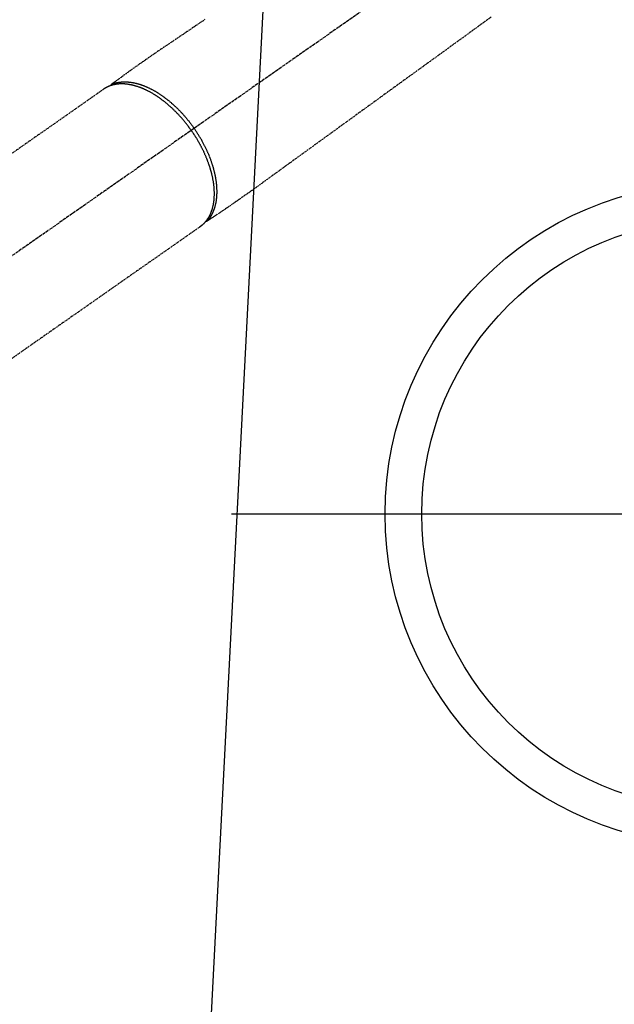
# Model space of a CAD drawing. Units: inches. Extents: x 0 to 26473, y -25 to 8845.
# Drawn here: x 15199 to 15361, y 6908 to 7177 of the extents above; entities that cross this region are included whole.
import ezdxf

# ---------------------------------------------------------------- set-up
doc = ezdxf.new("R2010")
doc.units = ezdxf.units.IN
doc.header["$MEASUREMENT"] = 0
doc.linetypes.add('CENTER2', pattern=[1.125, 0.75, -0.125, 0.125, -0.125])
doc.linetypes.add('HIDDEN', pattern=[0.375, 0.25, -0.125])
for name, color, linetype in [('150-機器', 8, 'Continuous'), ('160-文字', 254, 'Continuous'), ('166-寸法B', 11, 'Continuous')]:
    doc.layers.add(name, color=color, linetype=linetype)
doc.styles.add('KH001', font='txt')
doc.dimstyles.new('KH1xx030', dxfattribs={"dimscale": 30, "dimtxt": 2, "dimasz": 0.6, "dimexe": 0.3, "dimexo": 1.2, "dimgap": 0.5, "dimtad": 3, "dimdec": 1, "dimdsep": 46, "dimlunit": 6, "dimtxsty": 'KH001', "dimblk": 'DOT', "dimcen": 1, "dimdle": 1, "dimclrd": 256, "dimclre": 256, "dimclrt": 256, "dimadec": 0, "dimazin": 0, "dimtfac": 1, "dimtdec": 1, "dimtix": 1, "dimtmove": 2, "dimatfit": 3, "dimldrblk": 'CLOSEDBLANK', "dimfxl": 1, "dimtolj": 1, "dimtzin": 0, "dimlwd": -1, "dimlwe": -1, "dimarcsym": 0})

# ---------------------------------------------------------------- blocks, each defined once
blk = doc.blocks.new('F402_H')
at = {"layer": '150-機器', "color": 13, "linetype": 'CENTER2'}
blk.add_line((0, 0), (244.02, -170.86), dxfattribs=at)
at = {"layer": '150-機器', "color": 13, "linetype": 'HIDDEN'}
for p, q in [((167.27, -89.12), (227.62, -131.38)), ((141.06, -126.78), (140.96, -126.7)), ((140.96, -126.7), (201.3, -168.96))]:
    blk.add_line(p, q, dxfattribs=at)
for points in [[(139.69, -70.14), (141.11, -71.1), (142.54, -72.07), (143.96, -73.03), (145.38, -73.99), (146.57, -74.8), (147.76, -75.6), (148.95, -76.41), (150.15, -77.21), (150.98, -77.77), (151.8, -78.32), (152.63, -78.88), (153.45, -79.45), (154.27, -80.01), (155.09, -80.59), (155.9, -81.16), (156.72, -81.73), (157.53, -82.29), (158.34, -82.85), (159.15, -83.42), (159.95, -83.99), (160.16, -84.15), (160.37, -84.3), (160.58, -84.46), (160.79, -84.61), (161.25, -84.95), (161.7, -85.28), (162.16, -85.62), (162.62, -85.95), (162.9, -86.17), (163.19, -86.38), (163.48, -86.59), (163.77, -86.8), (163.95, -86.93), (164.13, -87.07), (164.31, -87.2), (164.5, -87.34), (164.56, -87.38), (164.62, -87.43), (164.69, -87.48), (164.75, -87.53), (164.83, -87.58), (164.9, -87.63), (164.97, -87.69), (165.05, -87.74), (165.08, -87.77), (165.12, -87.8), (165.16, -87.82), (165.2, -87.85), (165.21, -87.86), (165.23, -87.88), (165.25, -87.89), (165.26, -87.9), (165.28, -87.91), (165.29, -87.92), (165.3, -87.93), (165.31, -87.94), (165.32, -87.95), (165.33, -87.95), (165.34, -87.96), (165.35, -87.97), (165.35, -87.98), (165.36, -87.99), (165.37, -88), (165.37, -88.01), (165.38, -88.02), (165.39, -88.03), (165.39, -88.04), (165.4, -88.05), (165.41, -88.06), (165.41, -88.07), (165.42, -88.08), (165.42, -88.09), (165.42, -88.1), (165.42, -88.1), (165.43, -88.11), (165.43, -88.12), (165.43, -88.13), (165.43, -88.14), (165.44, -88.15), (165.44, -88.16), (165.44, -88.16), (165.44, -88.16), (165.44, -88.17), (165.44, -88.17), (165.45, -88.18), (165.45, -88.19), (165.45, -88.21), (165.45, -88.22)], [(61.59, -69.5), (63.23, -70.7), (64.88, -71.89), (66.53, -73.09), (67.46, -73.76), (68.39, -74.44), (69.32, -75.11), (70.25, -75.79), (71.81, -76.91), (73.36, -78.04), (74.92, -79.17), (76.47, -80.3), (77.63, -81.14), (78.79, -81.98), (79.95, -82.82), (81.11, -83.66), (83.74, -85.57), (86.38, -87.48), (89.01, -89.38), (91.64, -91.29), (93.27, -92.48), (94.91, -93.66), (96.54, -94.84), (98.18, -96.03), (100.04, -97.38), (101.9, -98.73), (103.76, -100.08), (105.63, -101.43), (107.64, -102.89), (109.66, -104.35), (111.67, -105.81), (113.69, -107.27), (115.08, -108.28), (116.47, -109.29), (117.86, -110.3), (119.25, -111.31), (120.42, -112.15), (121.58, -113), (122.74, -113.84), (123.91, -114.68), (124.71, -115.27), (125.52, -115.86), (126.33, -116.45), (127.14, -117.03), (127.95, -117.6), (128.77, -118.17), (129.59, -118.74), (130.4, -119.31), (131.21, -119.88), (132.01, -120.45), (132.82, -121.02), (133.63, -121.57), (133.85, -121.72), (134.07, -121.86), (134.29, -122.01), (134.5, -122.15), (134.98, -122.47), (135.45, -122.78), (135.92, -123.1), (136.39, -123.41), (136.69, -123.61), (136.98, -123.81), (137.28, -124), (137.58, -124.2), (137.76, -124.33), (137.95, -124.45), (138.14, -124.58), (138.33, -124.71), (138.4, -124.75), (138.46, -124.79), (138.53, -124.84), (138.6, -124.88), (138.67, -124.93), (138.75, -124.98), (138.82, -125.03), (138.9, -125.08), (138.94, -125.11), (138.98, -125.14), (139.01, -125.16), (139.05, -125.19), (139.07, -125.2), (139.09, -125.21), (139.11, -125.22), (139.12, -125.23), (139.14, -125.24), (139.15, -125.25), (139.16, -125.26), (139.18, -125.27), (139.19, -125.27), (139.2, -125.28), (139.21, -125.28), (139.22, -125.29), (139.23, -125.29), (139.24, -125.29), (139.25, -125.3), (139.26, -125.3), (139.27, -125.3), (139.28, -125.31), (139.3, -125.31), (139.31, -125.31), (139.32, -125.31), (139.33, -125.31), (139.34, -125.31), (139.36, -125.32), (139.36, -125.32), (139.37, -125.32), (139.38, -125.32), (139.38, -125.31), (139.39, -125.31), (139.41, -125.31), (139.42, -125.31), (139.43, -125.31), (139.43, -125.31), (139.43, -125.31), (139.43, -125.31), (139.44, -125.31), (139.45, -125.31), (139.46, -125.31), (139.48, -125.3), (139.49, -125.3)], [(165.25, -87.89), (165.19, -87.87), (165.14, -87.84), (165.08, -87.82), (165.03, -87.8), (164.97, -87.78), (164.92, -87.75), (164.86, -87.73), (164.8, -87.71), (164.78, -87.7), (164.75, -87.69), (164.72, -87.68), (164.69, -87.67), (164.63, -87.65), (164.57, -87.63), (164.52, -87.61), (164.46, -87.59), (164.33, -87.55), (164.2, -87.52), (164.08, -87.48), (163.95, -87.45), (163.85, -87.42), (163.74, -87.4), (163.64, -87.38), (163.54, -87.36), (163.47, -87.34), (163.4, -87.33), (163.33, -87.32), (163.25, -87.3), (163.16, -87.29), (163.06, -87.28), (162.97, -87.26), (162.88, -87.25), (162.8, -87.24), (162.73, -87.23), (162.65, -87.22), (162.58, -87.22), (162.49, -87.21), (162.4, -87.2), (162.32, -87.2), (162.23, -87.19), (162.13, -87.19), (162.03, -87.18), (161.93, -87.18), (161.84, -87.18), (161.75, -87.17), (161.66, -87.17), (161.57, -87.17), (161.48, -87.17), (161.37, -87.18), (161.25, -87.18), (161.14, -87.18), (161.03, -87.19), (160.93, -87.19), (160.84, -87.2), (160.75, -87.2), (160.66, -87.21), (160.53, -87.22), (160.4, -87.24), (160.28, -87.25), (160.15, -87.26), (160.03, -87.28), (159.91, -87.3), (159.79, -87.31), (159.68, -87.33), (159.56, -87.35), (159.44, -87.37), (159.32, -87.39), (159.2, -87.42), (159.06, -87.45), (158.91, -87.48), (158.77, -87.51), (158.62, -87.54), (158.54, -87.56), (158.45, -87.58), (158.37, -87.61), (158.28, -87.63), (158.17, -87.66), (158.06, -87.69), (157.95, -87.72), (157.84, -87.75), (157.73, -87.78), (157.62, -87.82), (157.51, -87.85), (157.4, -87.89), (157.31, -87.91), (157.22, -87.94), (157.13, -87.97), (157.05, -88), (156.93, -88.04), (156.82, -88.08), (156.71, -88.12), (156.6, -88.16), (156.47, -88.21), (156.35, -88.26), (156.22, -88.31), (156.1, -88.36), (155.96, -88.42), (155.82, -88.48), (155.68, -88.54), (155.54, -88.6), (155.4, -88.66), (155.26, -88.72), (155.12, -88.79), (154.98, -88.85), (154.86, -88.91), (154.73, -88.98), (154.6, -89.04), (154.48, -89.1), (154.37, -89.15), (154.27, -89.21), (154.17, -89.26), (154.07, -89.31), (153.94, -89.38), (153.81, -89.45), (153.69, -89.52), (153.56, -89.59), (153.42, -89.67), (153.28, -89.76), (153.14, -89.84), (153, -89.92), (152.88, -89.99), (152.77, -90.06), (152.65, -90.13), (152.54, -90.2), (152.41, -90.28), (152.28, -90.36), (152.16, -90.45), (152.03, -90.53), (151.89, -90.62), (151.75, -90.72), (151.61, -90.81), (151.47, -90.91), (151.36, -90.99), (151.24, -91.07), (151.13, -91.15), (151.02, -91.23), (150.92, -91.3), (150.82, -91.38), (150.72, -91.45), (150.61, -91.52), (150.53, -91.59), (150.44, -91.66), (150.35, -91.72), (150.26, -91.79), (150.15, -91.88), (150.04, -91.97), (149.93, -92.05), (149.81, -92.14), (149.71, -92.22), (149.61, -92.31), (149.51, -92.39), (149.41, -92.47), (149.25, -92.6), (149.1, -92.73), (148.94, -92.86), (148.79, -93), (148.59, -93.17), (148.39, -93.35), (148.2, -93.53), (148, -93.71), (147.88, -93.82), (147.76, -93.93), (147.64, -94.04), (147.52, -94.15), (147.42, -94.26), (147.31, -94.36), (147.2, -94.47), (147.09, -94.57), (146.95, -94.72), (146.8, -94.87), (146.65, -95.02), (146.5, -95.17), (146.38, -95.3), (146.25, -95.43), (146.13, -95.57), (146, -95.7), (145.86, -95.86), (145.71, -96.02), (145.57, -96.17), (145.43, -96.33), (145.29, -96.49), (145.15, -96.66), (145.01, -96.82), (144.87, -96.98), (144.72, -97.16), (144.57, -97.33), (144.42, -97.51), (144.28, -97.69), (144.14, -97.86), (144.01, -98.03), (143.88, -98.2), (143.74, -98.37), (143.61, -98.54), (143.48, -98.71), (143.35, -98.89), (143.22, -99.06), (143.11, -99.21), (143, -99.36), (142.89, -99.51), (142.79, -99.66), (142.75, -99.72), (142.71, -99.77), (142.67, -99.82), (142.64, -99.88)], [(143.44, -100.44), (143.51, -100.34), (143.58, -100.25), (143.64, -100.15), (143.71, -100.05), (143.8, -99.94), (143.88, -99.82), (143.97, -99.7), (144.05, -99.59), (144.11, -99.51), (144.16, -99.44), (144.21, -99.37), (144.27, -99.3), (144.39, -99.14), (144.51, -98.98), (144.63, -98.83), (144.75, -98.67), (144.83, -98.57), (144.91, -98.47), (144.99, -98.37), (145.07, -98.28), (145.21, -98.1), (145.35, -97.93), (145.5, -97.75), (145.64, -97.58), (145.8, -97.4), (145.95, -97.21), (146.11, -97.03), (146.27, -96.85), (146.37, -96.75), (146.46, -96.64), (146.56, -96.54), (146.65, -96.43), (146.77, -96.3), (146.89, -96.17), (147.01, -96.04), (147.14, -95.91), (147.26, -95.79), (147.38, -95.66), (147.5, -95.53), (147.63, -95.41), (147.71, -95.32), (147.8, -95.23), (147.89, -95.15), (147.97, -95.06), (148.11, -94.93), (148.25, -94.79), (148.39, -94.66), (148.53, -94.53), (148.65, -94.41), (148.78, -94.29), (148.91, -94.17), (149.03, -94.06), (149.14, -93.96), (149.24, -93.87), (149.34, -93.78), (149.44, -93.69), (149.55, -93.6), (149.65, -93.51), (149.75, -93.42), (149.86, -93.33), (149.99, -93.22), (150.12, -93.12), (150.25, -93.01), (150.38, -92.9), (150.48, -92.82), (150.59, -92.73), (150.69, -92.65), (150.8, -92.57), (150.87, -92.5), (150.95, -92.44), (151.03, -92.38), (151.11, -92.32), (151.23, -92.23), (151.35, -92.14), (151.47, -92.05), (151.59, -91.96), (151.67, -91.9), (151.75, -91.85), (151.83, -91.79), (151.91, -91.73), (152.02, -91.65), (152.14, -91.56), (152.26, -91.48), (152.38, -91.4), (152.44, -91.36), (152.49, -91.32), (152.54, -91.29), (152.6, -91.25), (152.7, -91.18), (152.81, -91.11), (152.92, -91.04), (153.02, -90.97), (153.12, -90.91), (153.21, -90.85), (153.31, -90.79), (153.4, -90.73), (153.59, -90.62), (153.77, -90.5), (153.96, -90.39), (154.15, -90.28), (154.3, -90.2), (154.44, -90.11), (154.59, -90.03), (154.74, -89.95), (154.85, -89.89), (154.95, -89.84), (155.06, -89.78), (155.17, -89.72), (155.29, -89.66), (155.41, -89.6), (155.53, -89.54), (155.65, -89.48), (155.75, -89.43), (155.86, -89.38), (155.97, -89.33), (156.08, -89.28), (156.19, -89.23), (156.31, -89.17), (156.43, -89.12), (156.55, -89.07), (156.66, -89.02), (156.77, -88.98), (156.87, -88.94), (156.98, -88.89), (157.1, -88.85), (157.21, -88.8), (157.33, -88.75), (157.45, -88.71), (157.53, -88.68), (157.61, -88.65), (157.69, -88.62), (157.77, -88.6), (157.94, -88.54), (158.11, -88.48), (158.28, -88.43), (158.45, -88.37), (158.54, -88.35), (158.63, -88.32), (158.72, -88.29), (158.81, -88.27), (158.92, -88.24), (159.04, -88.2), (159.15, -88.17), (159.27, -88.15), (159.4, -88.11), (159.52, -88.08), (159.65, -88.06), (159.78, -88.03), (159.84, -88.01), (159.91, -88), (159.97, -87.99), (160.03, -87.98), (160.17, -87.95), (160.31, -87.93), (160.45, -87.9), (160.58, -87.88), (160.69, -87.86), (160.81, -87.85), (160.92, -87.83), (161.03, -87.82), (161.15, -87.81), (161.27, -87.79), (161.39, -87.78), (161.52, -87.77), (161.61, -87.76), (161.71, -87.76), (161.8, -87.75), (161.9, -87.75), (162.01, -87.74), (162.11, -87.74), (162.22, -87.74), (162.33, -87.74), (162.47, -87.74), (162.61, -87.74), (162.75, -87.74), (162.89, -87.75), (163.01, -87.75), (163.14, -87.76), (163.26, -87.77), (163.39, -87.78), (163.48, -87.79), (163.57, -87.8), (163.66, -87.81), (163.75, -87.82), (163.8, -87.83), (163.86, -87.84), (163.91, -87.85), (163.97, -87.85), (164.01, -87.86), (164.06, -87.87), (164.1, -87.88), (164.14, -87.88), (164.21, -87.89), (164.27, -87.91), (164.34, -87.92), (164.4, -87.93), (164.44, -87.94), (164.49, -87.95), (164.53, -87.96), (164.57, -87.97), (164.66, -87.99), (164.74, -88.01), (164.83, -88.03), (164.91, -88.05), (164.96, -88.07), (165, -88.08), (165.05, -88.09), (165.1, -88.11), (165.14, -88.12), (165.19, -88.13), (165.23, -88.15), (165.28, -88.16), (165.31, -88.17), (165.33, -88.18), (165.36, -88.19), (165.38, -88.2), (165.4, -88.2), (165.42, -88.21), (165.43, -88.21), (165.45, -88.22), (165.49, -88.23), (165.53, -88.25), (165.56, -88.26), (165.6, -88.27), (165.62, -88.28), (165.63, -88.28), (165.65, -88.29), (165.66, -88.3), (165.68, -88.3), (165.7, -88.31), (165.72, -88.32), (165.74, -88.33), (165.77, -88.34), (165.79, -88.34), (165.81, -88.35), (165.84, -88.36), (165.86, -88.37), (165.88, -88.38), (165.9, -88.39), (165.92, -88.4), (165.95, -88.41), (165.98, -88.42), (166, -88.43), (166.03, -88.45), (166.06, -88.46), (166.09, -88.47), (166.12, -88.48), (166.15, -88.5), (166.18, -88.51), (166.21, -88.52), (166.23, -88.54), (166.26, -88.55), (166.28, -88.56), (166.3, -88.57), (166.32, -88.58), (166.34, -88.58), (166.37, -88.6), (166.39, -88.61), (166.42, -88.63), (166.45, -88.64), (166.48, -88.65), (166.51, -88.67), (166.53, -88.68), (166.56, -88.7), (166.58, -88.71), (166.6, -88.72), (166.62, -88.73), (166.63, -88.74), (166.67, -88.76), (166.71, -88.78), (166.74, -88.8), (166.78, -88.82), (166.81, -88.83), (166.83, -88.85), (166.86, -88.86), (166.89, -88.88), (166.91, -88.9), (166.94, -88.91), (166.97, -88.93), (166.99, -88.94), (167.02, -88.96), (167.05, -88.98), (167.07, -88.99), (167.1, -89.01), (167.13, -89.03), (167.15, -89.04), (167.18, -89.06), (167.2, -89.08), (167.22, -89.09), (167.24, -89.1), (167.26, -89.11), (167.27, -89.12)], [(139.11, -125.22), (139.07, -125.18), (139.03, -125.14), (138.99, -125.09), (138.95, -125.05), (138.91, -125), (138.87, -124.96), (138.83, -124.91), (138.79, -124.87), (138.77, -124.84), (138.75, -124.82), (138.73, -124.8), (138.71, -124.77), (138.67, -124.73), (138.63, -124.68), (138.6, -124.63), (138.56, -124.58), (138.48, -124.48), (138.4, -124.37), (138.32, -124.26), (138.25, -124.15), (138.19, -124.06), (138.13, -123.98), (138.08, -123.89), (138.02, -123.8), (137.99, -123.74), (137.95, -123.68), (137.91, -123.61), (137.88, -123.55), (137.83, -123.46), (137.78, -123.38), (137.74, -123.3), (137.69, -123.21), (137.66, -123.15), (137.63, -123.08), (137.59, -123.01), (137.56, -122.94), (137.52, -122.86), (137.49, -122.78), (137.45, -122.71), (137.42, -122.63), (137.38, -122.53), (137.34, -122.44), (137.3, -122.35), (137.27, -122.26), (137.24, -122.18), (137.21, -122.09), (137.18, -122.01), (137.15, -121.93), (137.11, -121.82), (137.07, -121.71), (137.04, -121.6), (137, -121.49), (136.98, -121.41), (136.95, -121.32), (136.93, -121.23), (136.9, -121.14), (136.87, -121.02), (136.84, -120.89), (136.81, -120.77), (136.78, -120.64), (136.75, -120.53), (136.72, -120.41), (136.7, -120.3), (136.68, -120.18), (136.66, -120.06), (136.63, -119.94), (136.61, -119.82), (136.59, -119.7), (136.57, -119.56), (136.55, -119.41), (136.53, -119.26), (136.52, -119.11), (136.51, -119.03), (136.5, -118.94), (136.49, -118.85), (136.48, -118.77), (136.47, -118.65), (136.46, -118.54), (136.45, -118.42), (136.44, -118.31), (136.44, -118.19), (136.43, -118.08), (136.42, -117.96), (136.42, -117.84), (136.42, -117.75), (136.41, -117.66), (136.41, -117.57), (136.41, -117.48), (136.41, -117.36), (136.41, -117.24), (136.41, -117.12), (136.41, -117), (136.41, -116.87), (136.41, -116.73), (136.42, -116.6), (136.42, -116.46), (136.43, -116.31), (136.43, -116.16), (136.44, -116.01), (136.45, -115.86), (136.46, -115.71), (136.47, -115.55), (136.49, -115.4), (136.5, -115.25), (136.52, -115.11), (136.53, -114.97), (136.55, -114.83), (136.56, -114.68), (136.58, -114.57), (136.59, -114.46), (136.61, -114.34), (136.62, -114.23), (136.64, -114.09), (136.67, -113.94), (136.69, -113.8), (136.71, -113.65), (136.74, -113.49), (136.77, -113.34), (136.8, -113.18), (136.83, -113.02), (136.85, -112.88), (136.88, -112.75), (136.91, -112.62), (136.93, -112.49), (136.97, -112.34), (137, -112.19), (137.03, -112.05), (137.07, -111.9), (137.11, -111.74), (137.15, -111.57), (137.19, -111.41), (137.23, -111.25), (137.27, -111.11), (137.3, -110.98), (137.34, -110.84), (137.38, -110.71), (137.41, -110.59), (137.45, -110.47), (137.48, -110.35), (137.52, -110.23), (137.55, -110.12), (137.58, -110.02), (137.61, -109.91), (137.65, -109.81), (137.69, -109.67), (137.74, -109.54), (137.78, -109.4), (137.83, -109.26), (137.87, -109.14), (137.91, -109.02), (137.95, -108.9), (138, -108.77), (138.06, -108.58), (138.13, -108.39), (138.21, -108.2), (138.28, -108.01), (138.37, -107.76), (138.47, -107.52), (138.57, -107.27), (138.67, -107.03), (138.74, -106.87), (138.8, -106.72), (138.87, -106.57), (138.93, -106.42), (138.99, -106.29), (139.05, -106.15), (139.11, -106.01), (139.18, -105.88), (139.27, -105.69), (139.36, -105.5), (139.45, -105.31), (139.54, -105.12), (139.62, -104.95), (139.7, -104.79), (139.78, -104.63), (139.87, -104.47), (139.96, -104.28), (140.06, -104.09), (140.16, -103.9), (140.26, -103.71), (140.37, -103.52), (140.47, -103.34), (140.57, -103.15), (140.68, -102.96), (140.79, -102.76), (140.91, -102.56), (141.03, -102.36), (141.15, -102.17), (141.26, -101.98), (141.37, -101.8), (141.49, -101.61), (141.6, -101.43), (141.72, -101.25), (141.83, -101.07), (141.95, -100.88), (142.07, -100.7), (142.18, -100.55), (142.28, -100.4), (142.38, -100.24), (142.49, -100.09), (142.53, -100.04), (142.56, -99.98), (142.6, -99.93), (142.64, -99.88)], [(143.44, -100.44), (143.37, -100.53), (143.31, -100.63), (143.24, -100.73), (143.17, -100.82), (143.09, -100.94), (143.01, -101.06), (142.93, -101.18), (142.85, -101.3), (142.8, -101.38), (142.75, -101.45), (142.7, -101.53), (142.65, -101.61), (142.55, -101.77), (142.44, -101.94), (142.33, -102.11), (142.23, -102.28), (142.16, -102.38), (142.1, -102.49), (142.03, -102.6), (141.96, -102.71), (141.85, -102.9), (141.73, -103.09), (141.62, -103.29), (141.51, -103.49), (141.39, -103.69), (141.27, -103.9), (141.16, -104.11), (141.04, -104.32), (140.97, -104.45), (140.91, -104.57), (140.84, -104.7), (140.77, -104.83), (140.69, -104.98), (140.61, -105.14), (140.53, -105.3), (140.45, -105.46), (140.37, -105.62), (140.3, -105.78), (140.22, -105.93), (140.14, -106.09), (140.09, -106.2), (140.04, -106.32), (139.99, -106.43), (139.94, -106.54), (139.86, -106.71), (139.78, -106.89), (139.7, -107.06), (139.63, -107.24), (139.56, -107.4), (139.49, -107.56), (139.42, -107.72), (139.36, -107.88), (139.31, -108), (139.25, -108.13), (139.2, -108.26), (139.15, -108.39), (139.1, -108.51), (139.05, -108.64), (139.01, -108.77), (138.96, -108.9), (138.9, -109.06), (138.84, -109.21), (138.79, -109.37), (138.73, -109.53), (138.69, -109.66), (138.64, -109.79), (138.6, -109.92), (138.56, -110.04), (138.53, -110.14), (138.5, -110.23), (138.47, -110.33), (138.44, -110.42), (138.39, -110.57), (138.35, -110.71), (138.3, -110.85), (138.26, -110.99), (138.24, -111.09), (138.21, -111.18), (138.18, -111.28), (138.16, -111.37), (138.12, -111.51), (138.08, -111.65), (138.04, -111.79), (138, -111.94), (137.99, -112), (137.97, -112.06), (137.95, -112.12), (137.94, -112.18), (137.91, -112.31), (137.88, -112.43), (137.85, -112.56), (137.82, -112.68), (137.8, -112.79), (137.77, -112.9), (137.75, -113.01), (137.72, -113.12), (137.68, -113.33), (137.64, -113.55), (137.6, -113.76), (137.56, -113.98), (137.53, -114.14), (137.5, -114.31), (137.47, -114.48), (137.45, -114.64), (137.43, -114.76), (137.41, -114.88), (137.4, -115), (137.38, -115.12), (137.37, -115.26), (137.35, -115.39), (137.34, -115.52), (137.32, -115.66), (137.31, -115.77), (137.3, -115.89), (137.29, -116.01), (137.28, -116.13), (137.27, -116.26), (137.26, -116.39), (137.25, -116.52), (137.24, -116.65), (137.24, -116.76), (137.23, -116.88), (137.23, -116.99), (137.22, -117.11), (137.22, -117.23), (137.22, -117.36), (137.21, -117.49), (137.21, -117.62), (137.21, -117.7), (137.21, -117.78), (137.21, -117.87), (137.21, -117.95), (137.22, -118.13), (137.22, -118.31), (137.23, -118.49), (137.24, -118.66), (137.24, -118.76), (137.25, -118.85), (137.25, -118.95), (137.26, -119.04), (137.27, -119.16), (137.28, -119.28), (137.29, -119.4), (137.3, -119.52), (137.32, -119.65), (137.33, -119.78), (137.35, -119.91), (137.37, -120.04), (137.38, -120.1), (137.39, -120.16), (137.4, -120.23), (137.41, -120.29), (137.43, -120.43), (137.45, -120.57), (137.48, -120.7), (137.5, -120.84), (137.53, -120.95), (137.55, -121.06), (137.57, -121.17), (137.6, -121.28), (137.63, -121.4), (137.66, -121.52), (137.69, -121.64), (137.72, -121.76), (137.75, -121.85), (137.77, -121.94), (137.8, -122.03), (137.83, -122.13), (137.86, -122.23), (137.9, -122.33), (137.93, -122.43), (137.96, -122.53), (138.01, -122.66), (138.06, -122.79), (138.11, -122.92), (138.17, -123.05), (138.21, -123.17), (138.27, -123.28), (138.32, -123.4), (138.37, -123.51), (138.41, -123.59), (138.45, -123.67), (138.49, -123.75), (138.53, -123.83), (138.56, -123.88), (138.58, -123.93), (138.61, -123.98), (138.64, -124.03), (138.66, -124.07), (138.68, -124.11), (138.7, -124.15), (138.72, -124.19), (138.76, -124.24), (138.79, -124.3), (138.82, -124.36), (138.86, -124.41), (138.88, -124.45), (138.9, -124.49), (138.93, -124.52), (138.95, -124.56), (139, -124.63), (139.05, -124.71), (139.1, -124.78), (139.15, -124.85), (139.17, -124.89), (139.2, -124.93), (139.23, -124.97), (139.26, -125.01), (139.29, -125.04), (139.32, -125.08), (139.35, -125.12), (139.38, -125.16), (139.39, -125.18), (139.41, -125.2), (139.42, -125.22), (139.44, -125.24), (139.45, -125.26), (139.46, -125.27), (139.48, -125.29), (139.49, -125.3), (139.51, -125.33), (139.54, -125.36), (139.56, -125.39), (139.59, -125.42), (139.6, -125.44), (139.61, -125.45), (139.62, -125.46), (139.63, -125.47), (139.64, -125.49), (139.66, -125.5), (139.67, -125.52), (139.69, -125.54), (139.7, -125.56), (139.72, -125.58), (139.74, -125.6), (139.76, -125.62), (139.77, -125.63), (139.78, -125.65), (139.8, -125.66), (139.81, -125.68), (139.83, -125.7), (139.86, -125.72), (139.88, -125.75), (139.9, -125.77), (139.92, -125.79), (139.94, -125.82), (139.96, -125.84), (139.99, -125.86), (140.01, -125.88), (140.03, -125.91), (140.05, -125.93), (140.07, -125.95), (140.09, -125.96), (140.1, -125.98), (140.12, -125.99), (140.13, -126.01), (140.16, -126.03), (140.18, -126.05), (140.2, -126.07), (140.22, -126.09), (140.25, -126.12), (140.27, -126.14), (140.29, -126.16), (140.32, -126.18), (140.33, -126.19), (140.35, -126.21), (140.36, -126.22), (140.38, -126.24), (140.41, -126.26), (140.44, -126.29), (140.47, -126.32), (140.5, -126.34), (140.53, -126.36), (140.55, -126.38), (140.57, -126.4), (140.6, -126.42), (140.62, -126.44), (140.65, -126.46), (140.67, -126.48), (140.69, -126.5), (140.72, -126.52), (140.74, -126.54), (140.77, -126.56), (140.79, -126.58), (140.82, -126.6), (140.84, -126.62), (140.87, -126.64), (140.89, -126.65), (140.91, -126.67), (140.93, -126.68), (140.94, -126.69), (140.96, -126.7)]]:
    blk.add_lwpolyline(points, dxfattribs=at)
blk = doc.blocks.new('_ClosedBlank')
at = {"color": 0, "linetype": 'ByBlock', "lineweight": -2}
for p, q in [((-1, 0.167), (0, 0)), ((-1, 0.167), (-1, -0.167)), ((0, 0), (-1, -0.167))]:
    blk.add_line(p, q, dxfattribs=at)
blk = doc.blocks.new('_Dot')
at = {"color": 0, "linetype": 'ByBlock', "lineweight": -2}
blk.add_line((-0.5, 0), (-1, 0), dxfattribs=at)
at = {"color": 0, "linetype": 'ByBlock', "const_width": 0.5}
blk.add_lwpolyline([(-0.25, 0, 1), (0.25, 0, 1)], format="xyb", close=True, dxfattribs=at)

msp = doc.modelspace()

# ---------------------------------------------------------------- linework, layer by layer
at = {"layer": '150-機器', "color": 13}
for radius in [90.5, 80.5]:
    msp.add_circle((15389.16, 7041.51), radius, dxfattribs=at)
at = {"layer": '166-寸法B'}
msp.add_line((15256.76, 7041.51), (15521.56, 7041.51), dxfattribs=at)

# ---------------------------------------------------------------- block references
at = {"layer": '150-機器', "xscale": -1}
msp.add_blockref('F402_H', (15389.17, 7246.72), dxfattribs=at)

# ---------------------------------------------------------------- leaders
at = {"layer": '160-文字', "annotation_type": 0, "has_hookline": 1}
for points, hookline_direction, text_width in [([(15269.14, 7253.89), (15195.8, 5829.44), (15195.2, 5829.44)], 1, 963.96), ([(15699.16, 7246.51), (15043.27, 4999.18), (15043.87, 4999.18)], 0, 1009.64), ([(15613.08, 7239.87), (15716.94, 5293.03), (15716.34, 5293.03)], 1, 1266.09)]:
    msp.add_leader(points, dimstyle='KH1xx030', override={"dimgap": 0.5, "dimtad": 1}, dxfattribs=dict(at, hookline_direction=hookline_direction, text_width=text_width))
at = {"layer": '160-文字'}
msp.add_leader([(15509.14, 7246.51), (15213.5, 5829.44)], dimstyle='KH1xx030', override={"dimgap": 0.5, "dimtad": 1}, dxfattribs=at)

doc.saveas('drawing.dxf')
